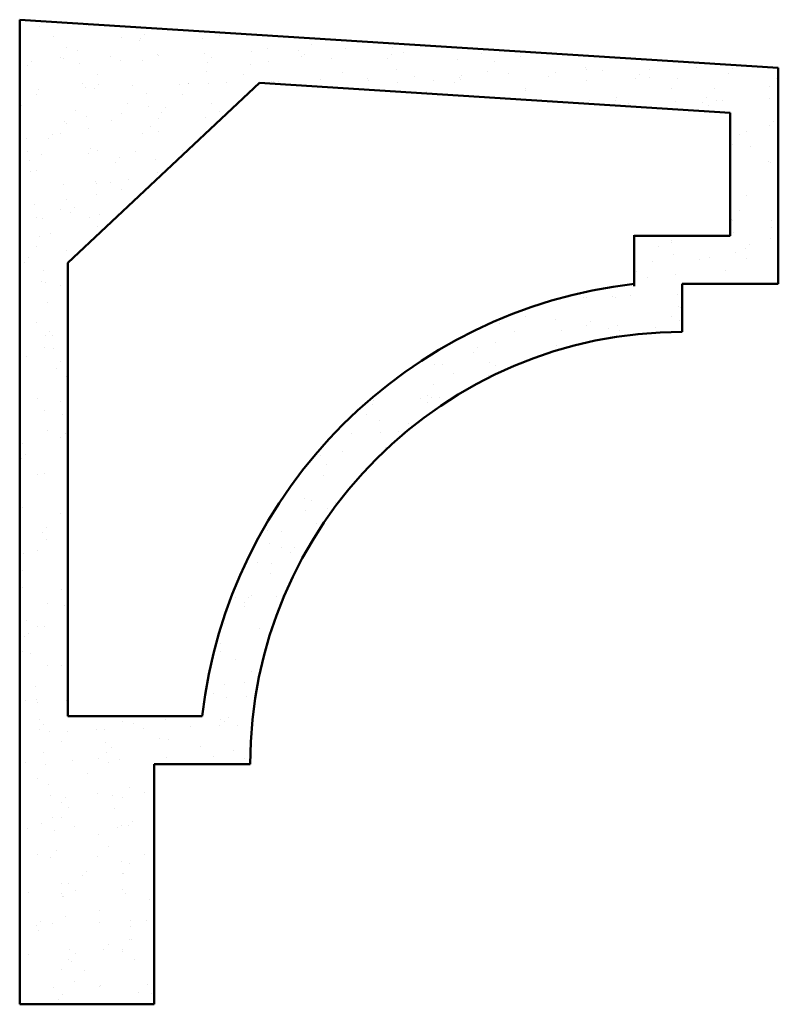
# Model space of a CAD drawing. Units: millimetres. Extents: x -75 to 416, y 24 to 477.
# Drawn here: x 258 to 416, y 272 to 477 of the extents above; entities that cross this region are included whole.
import ezdxf

# ---------------------------------------------------------------- set-up
doc = ezdxf.new("R2010")
doc.units = ezdxf.units.MM
doc.layers.add('A', color=7, linetype='Continuous', lineweight=50)

msp = doc.modelspace()

# ---------------------------------------------------------------- hatches: boundary and pattern name
at = {"layer": 'A'}
h = msp.add_hatch(dxfattribs=at)
h.set_pattern_fill('AR-SAND', color=256, scale=0.2, angle=270, style=0)
h.set_pattern_definition([(307.5, (191.978, 266.185), (9.78826, 0.32), [0, -7.7216, 0, -8.636, 0, -8.255]), (277.5, (191.978, 266.185), (14.3365, -8.99047), [0, -4.1656, 0, -6.9596, 0, -2.667]), (237.5, (191.978, 272.433), (0.02874, -15.81985), [0, -2.54, 0, -9.144, 0, -11.938]), (227.5, (191.978, 272.433), (4.4586, -15.2711), [0, -1.27, 0, -5.9944, 0, -6.858])])
h.paths.add_polyline_path([(258.21, 476.81), (258.21, 271.81), (286.21, 271.81), (286.21, 321.81), (306.21, 321.81, -0.414214), (396.21, 411.81), (396.21, 421.81), (416.21, 421.81), (416.21, 466.81)])
h.paths.add_polyline_path([(308.13, 463.63), (406.21, 457.42), (406.21, 431.81), (386.21, 431.81), (386.21, 421.81, 0.348778), (296.21, 331.81), (268.21, 331.81), (268.21, 426.16)], flags=16)

# ---------------------------------------------------------------- linework, layer by layer
for p, q in [((258.21, 476.81), (258.21, 271.81)), ((416.21, 466.81), (258.21, 476.81)), ((416.21, 421.81), (416.21, 466.81)), ((308.13, 463.63), (268.21, 426.16)), ((406.21, 457.42), (308.13, 463.63)), ((406.21, 431.81), (406.21, 457.42)), ((386.21, 421.31), (386.21, 431.94)), ((386.21, 431.81), (406.21, 431.81)), ((268.21, 426.16), (268.21, 331.81)), ((396.21, 411.81), (396.21, 421.81)), ((396.21, 421.81), (416.21, 421.81)), ((268.21, 331.81), (296.21, 331.81)), ((286.21, 271.81), (286.21, 321.81)), ((286.21, 321.81), (306.21, 321.81)), ((258.21, 271.81), (286.21, 271.81))]:
    msp.add_line(p, q, dxfattribs=at)
for centre, radius, start, end in [((397.88, 320.15), 102.33, 96.5447, 173.4553), ((396.21, 321.81), 90, 90, 180)]:
    msp.add_arc(centre, radius, start, end, dxfattribs=at)

doc.saveas('drawing.dxf')
